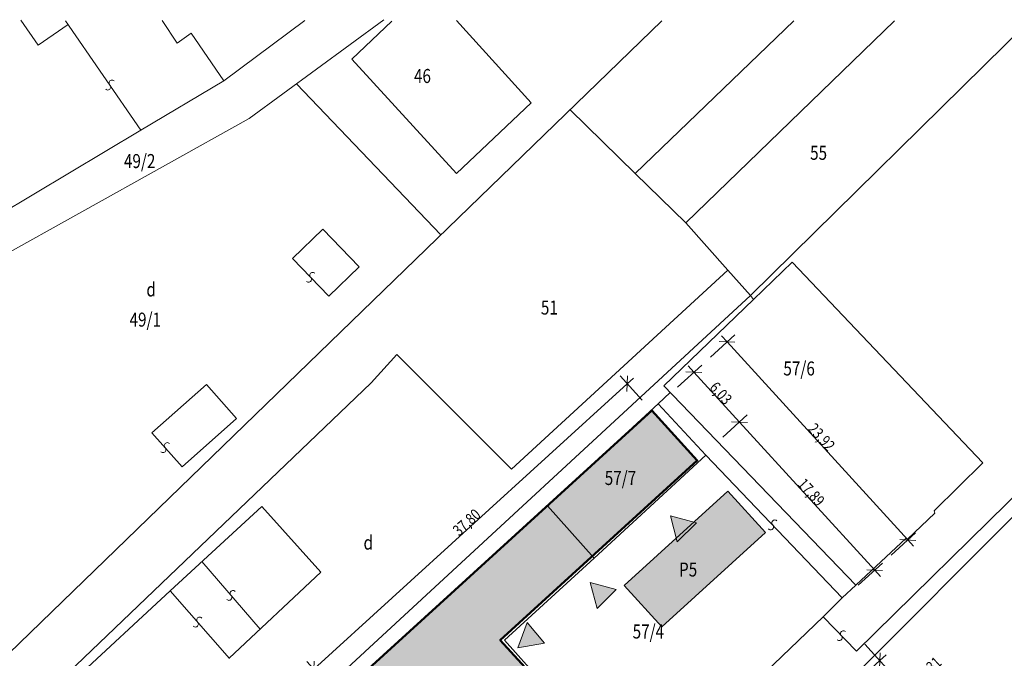
# Model space of a CAD drawing. Units: millimetres. Extents: x -63487 to 3084965, y -322140 to 30962.
# Drawn here: x 1602810 to 1690605, y -85023 to -28041 of the extents above; entities that cross this region are included whole.
import ezdxf

# ---------------------------------------------------------------- set-up
doc = ezdxf.new("R2010")
doc.units = ezdxf.units.MM
doc.header["$MEASUREMENT"] = 0
doc.linetypes.add('Wipeout_Contour', pattern=[1000, 0, -1000])
for name, color, linetype in [('2D - Kataster', 7, 'Continuous'), ('2D - Popis - ASR', 7, 'Continuous'), ('2D - výplně.2D', 7, 'Continuous'), ('Kóty - SP', 7, 'Continuous')]:
    doc.layers.add(name, color=color, linetype=linetype)
doc.styles.add('GENEROVANÝ_STYL_1', font='arial.ttf')
doc.styles.add('GENEROVANÝ_STYL_4', font='txt')
doc.dimstyles.new('GENEROVANÝ_STYL__11', dxfattribs={"dimtxt": 1000, "dimasz": 950, "dimexe": 0.18, "dimexo": 2000, "dimgap": 0, "dimtad": 1, "dimdec": 0, "dimzin": 0, "dimdsep": 46, "dimtxsty": 'GENEROVANÝ_STYL_1', "dimblk": 'ARROWHEAD_6', "dimblk1": 'ARROWHEAD_6', "dimblk2": 'ARROWHEAD_6', "dimcen": 0.09, "dimclrd": 7, "dimclre": 7, "dimclrt": 7, "dimazin": 0, "dimtfac": 1, "dimtdec": 4, "dimtmove": 0, "dimatfit": 3, "dimfxl": 1, "dimtolj": 1, "dimtzin": 0, "dimarcsym": 0})

# ---------------------------------------------------------------- blocks, each defined once
blk = doc.blocks.new('*D635', base_point=(1509392, 0))
at = {"layer": 'Kóty - SP', "color": 7, "linetype": 'Continuous', "lineweight": 13}
for p, q in [((1629045, -85993), (1656974, -60522)), ((1658322, -61999), (1656343, -59829)), ((1656942, -61228), (1657007, -59815)), ((1656974, -60522), (1657529, -60016)), ((1627863, -87071), (1629045, -85993)), ((1630393, -87471), (1628413, -85300)), ((1629077, -85287), (1629012, -86699))]:
    blk.add_line(p, q, dxfattribs=at)
at = {"color": 254, "linetype": 'Wipeout_Contour', "lineweight": 0, "ltscale": 6576592.46054281}
blk.add_wipeout([(1641863, -74067), (1643921, -72190), (1643213, -71414), (1641155, -73291)], dxfattribs=at).dxf.layer = 'Kóty - SP'
at = {"layer": 'Kóty - SP', "color": 7, "lineweight": 13, "insert": (1641995, -74175), "char_height": 1000, "attachment_point": 7, "rotation": 42.36427, "style": 'GENEROVANÝ_STYL_1'}
blk.add_mtext('\\A1;{\\W0.800000x;\\pql;\\fArial|b0|i0|c238|p34;37,80}', dxfattribs=at)
blk = doc.blocks.new('ARROWHEAD_6')
at = {"color": 0, "linetype": 'Continuous', "lineweight": 0}
for p, q in [((0, 0), (-1, 0)), ((-0.5, -0.5), (0.5, 0.5))]:
    blk.add_line(p, q, dxfattribs=at)
blk = doc.blocks.new('*D648', base_point=(1509392, 0))
at = {"layer": 'Kóty - SP', "color": 7, "linetype": 'Continuous', "lineweight": 13}
for p, q in [((1680137, -85920), (1678158, -83750)), ((1679473, -85934), (1679538, -84521)), ((1679506, -85228), (1680060, -84722)), ((1661943, -101245), (1679506, -85228)), ((1661975, -100538), (1661910, -101951))]:
    blk.add_line(p, q, dxfattribs=at)
at = {"color": 254, "linetype": 'Wipeout_Contour', "lineweight": 0, "ltscale": 6691297.321451077}
blk.add_wipeout([(1669577, -94045), (1671635, -92168), (1670928, -91393), (1668870, -93270)], dxfattribs=at).dxf.layer = 'Kóty - SP'
at = {"layer": 'Kóty - SP', "color": 7, "lineweight": 13, "insert": (1669710, -94153), "char_height": 1000, "attachment_point": 7, "rotation": 42.36427, "style": 'GENEROVANÝ_STYL_1'}
blk.add_mtext('\\A1;{\\W0.800000x;\\pql;\\fArial|b0|i0|c238|p34;23,77}', dxfattribs=at)
blk = doc.blocks.new('*D649', base_point=(1509392, 0))
at = {"layer": 'Kóty - SP', "color": 7, "linetype": 'Continuous', "lineweight": 13}
for p, q in [((1681819, -85825), (1683798, -87995)), ((1680853, -86705), (1682833, -88876)), ((1683134, -88009), (1683199, -86596)), ((1683721, -86797), (1683167, -87303)), ((1682169, -88890), (1682234, -87477)), ((1683167, -87303), (1682201, -88183)), ((1682201, -88183), (1653089, -114733))]:
    blk.add_line(p, q, dxfattribs=at)
at = {"color": 254, "linetype": 'Wipeout_Contour', "lineweight": 0, "ltscale": 6744127.899473115}
blk.add_wipeout([(1683400, -86853), (1685009, -85385), (1684302, -84610), (1682692, -86077)], dxfattribs=at).dxf.layer = 'Kóty - SP'
at = {"layer": 'Kóty - SP', "color": 7, "lineweight": 13, "insert": (1683532, -86961), "char_height": 1000, "attachment_point": 7, "rotation": 42.36427, "style": 'GENEROVANÝ_STYL_1'}
blk.add_mtext('\\A1;{\\W0.800000x;\\pql;\\fArial|b0|i0|c238|p34;1,31}', dxfattribs=at)
blk = doc.blocks.new('*D650', base_point=(1509392, 0))
at = {"layer": 'Kóty - SP', "color": 7, "linetype": 'Continuous', "lineweight": 13}
for p, q in [((1682169, -88890), (1682234, -87477)), ((1682201, -88183), (1653089, -114733)), ((1651742, -113255), (1653721, -115425)), ((1653122, -114026), (1653057, -115439)), ((1653089, -114733), (1652535, -115238))]:
    blk.add_line(p, q, dxfattribs=at)
at = {"color": 254, "linetype": 'Wipeout_Contour', "lineweight": 0, "ltscale": 6680907.648114429}
blk.add_wipeout([(1666498, -102267), (1668556, -100390), (1667849, -99614), (1665791, -101491)], dxfattribs=at).dxf.layer = 'Kóty - SP'
at = {"layer": 'Kóty - SP', "color": 7, "lineweight": 13, "insert": (1666631, -102375), "char_height": 1000, "attachment_point": 7, "rotation": 42.36427, "style": 'GENEROVANÝ_STYL_1'}
blk.add_mtext('\\A1;{\\W0.800000x;\\pql;\\fArial|b0|i0|c238|p34;39,40}', dxfattribs=at)
blk = doc.blocks.new('*D651', base_point=(1509392, 0))
at = {"layer": 'Kóty - SP', "color": 7, "linetype": 'Continuous', "lineweight": 13}
for p, q in [((1661450, -60833), (1663620, -58854)), ((1663634, -59518), (1662221, -59453)), ((1662422, -58931), (1662928, -59485)), ((1662928, -59485), (1666991, -63941)), ((1667697, -63973), (1666284, -63908))]:
    blk.add_line(p, q, dxfattribs=at)
at = {"color": 254, "linetype": 'Wipeout_Contour', "lineweight": 0, "ltscale": 6666408.935579826}
blk.add_wipeout([(1664355, -60790), (1665822, -62400), (1666598, -61692), (1665130, -60083)], dxfattribs=at).dxf.layer = 'Kóty - SP'
at = {"layer": 'Kóty - SP', "color": 7, "lineweight": 13, "insert": (1664246, -60923), "char_height": 1000, "attachment_point": 7, "rotation": 312.36427, "style": 'GENEROVANÝ_STYL_1'}
blk.add_mtext('\\A1;{\\W0.800000x;\\pql;\\fArial|b0|i0|c238|p34;6,03}', dxfattribs=at)
blk = doc.blocks.new('*D652', base_point=(1509392, 0))
at = {"layer": 'Kóty - SP', "color": 7, "linetype": 'Continuous', "lineweight": 13}
for p, q in [((1662928, -59485), (1666991, -63941)), ((1665513, -65288), (1667684, -63309)), ((1667697, -63973), (1666284, -63908)), ((1666991, -63941), (1679046, -77159)), ((1677568, -78507), (1679739, -76527)), ((1678340, -77127), (1679752, -77192)), ((1679046, -77159), (1679551, -77713))]:
    blk.add_line(p, q, dxfattribs=at)
at = {"color": 254, "linetype": 'Wipeout_Contour', "lineweight": 0, "ltscale": 6700010.076106519}
blk.add_wipeout([(1672209, -69403), (1674086, -71461), (1674862, -70754), (1672985, -68695)], dxfattribs=at).dxf.layer = 'Kóty - SP'
at = {"layer": 'Kóty - SP', "color": 7, "lineweight": 13, "insert": (1672101, -69535), "char_height": 1000, "attachment_point": 7, "rotation": 312.36427, "style": 'GENEROVANÝ_STYL_1'}
blk.add_mtext('\\A1;{\\W0.800000x;\\pql;\\fArial|b0|i0|c238|p34;17,89}', dxfattribs=at)
blk = doc.blocks.new('*D653', base_point=(1509392, 0))
at = {"layer": 'Kóty - SP', "color": 7, "linetype": 'Continuous', "lineweight": 13}
for p, q in [((1664405, -58138), (1666576, -56158)), ((1666589, -56823), (1665177, -56758)), ((1665377, -56236), (1665883, -56790)), ((1665883, -56790), (1682001, -74464)), ((1680523, -75812), (1682694, -73832)), ((1681295, -74432), (1682708, -74497)), ((1682001, -74464), (1682507, -75018))]:
    blk.add_line(p, q, dxfattribs=at)
at = {"color": 254, "linetype": 'Wipeout_Contour', "lineweight": 0, "ltscale": 6702906.903556937}
blk.add_wipeout([(1673133, -64480), (1675010, -66538), (1675786, -65831), (1673909, -63773)], dxfattribs=at).dxf.layer = 'Kóty - SP'
at = {"layer": 'Kóty - SP', "color": 7, "lineweight": 13, "insert": (1673025, -64612), "char_height": 1000, "attachment_point": 7, "rotation": 312.36427, "style": 'GENEROVANÝ_STYL_1'}
blk.add_mtext('\\A1;{\\W0.800000x;\\pql;\\fArial|b0|i0|c238|p34;23,92}', dxfattribs=at)

msp = doc.modelspace()

# ---------------------------------------------------------------- hatches: boundary and pattern name
at = {"layer": '2D - Popis - ASR', "linetype": 'Continuous', "lineweight": 0, "true_color": 0x76725e}
msp.add_hatch(color=47, dxfattribs=at).paths.add_polyline_path([(1665948.8, -70099.4), (1656712.9, -78522.4), (1660082.1, -82216.8), (1669318, -73793.8)])

# ---------------------------------------------------------------- linework, layer by layer
at = {"layer": '2D - Kataster', "color": 251, "linetype": 'Continuous', "lineweight": 13, "true_color": 0x545454}
for p, q in [((1604449, -30323.9), (1602910.2, -28084.1)), ((1623260.7, -36849.7), (1635277.2, -28040.6)), ((1600114.6, -86250.2), (1660073.4, -28129.7)), ((1607141.4, -28474.1), (1604449, -30323.9)), ((1613618, -37900.9), (1606908, -28134.3)), ((1615514.7, -28120.9), (1616865.8, -30139.6)), ((1621023.9, -33485.3), (1628239.4, -28118)), ((1632425, -31554), (1635993.9, -28169.4)), ((1648418.6, -35466.6), (1641753.7, -28104.5)), ((1657694.5, -41760.2), (1671845.5, -28133.7)), ((1662195.9, -46166.9), (1680803.2, -28147.9)), ((1667971.2, -52663), (1692859.1, -28137.9)), ((1616865.8, -30139.6), (1618112.4, -29230.8)), ((1618112.4, -29230.8), (1621023.9, -33485.3)), ((1632425, -31554), (1641758.5, -41774.6)), ((1613618, -37900.9), (1621023.9, -33485.3)), ((1627484.5, -33774.3), (1640347.2, -47251.1)), ((1641758.5, -41774.6), (1648418.6, -35466.6)), ((1594681.5, -52808.9), (1623260.7, -36849.7)), ((1657694.5, -41760.2), (1651882.1, -36069.9)), ((1592973, -50210), (1613618, -37900.9)), ((1662195.9, -46166.9), (1657694.5, -41760.2)), ((1719143.7, -44529.3), (1666893.3, -96920.4)), ((1677432.4, -84391.8), (1718525.4, -43940.2)), ((1665949.2, -50388.6), (1662195.9, -46166.9)), ((1627127.3, -49347.3), (1629844.3, -46729.8)), ((1629844.3, -46729.8), (1633089.2, -50098.1)), ((1630372.2, -52715.6), (1627127.3, -49347.3)), ((1671684.5, -49688.5), (1668254, -53018.5)), ((1688699.4, -67594.6), (1671684.5, -49688.5)), ((1633089.2, -50098.1), (1630372.2, -52715.6)), ((1665949.2, -50388.6), (1646671.7, -68153.1)), ((1667971.2, -52663), (1665949.2, -50388.6)), ((1667971.2, -52663), (1612746.4, -103668.2)), ((1668254, -53018.5), (1667971.2, -52663)), ((1660255.6, -60721.9), (1668254, -53018.5)), ((1636444.4, -57925.7), (1634159.3, -60432)), ((1646671.7, -68153.1), (1636444.4, -57925.7)), ((1634159.3, -60432), (1606082.4, -87315.6)), ((1614606.9, -64904.7), (1619460, -60589.3)), ((1619460, -60589.3), (1622136.2, -63630.1)), ((1659745.8, -62330.4), (1660813.9, -61301.6)), ((1677377.3, -78499.1), (1660255.6, -60721.9)), ((1659745.8, -62330.4), (1649859.4, -71409.6)), ((1663997.1, -66886.2), (1659745.8, -62330.4)), ((1622136.2, -63630.1), (1617298.6, -67931.7)), ((1617298.6, -67931.7), (1614606.9, -64904.7)), ((1654036.8, -76084), (1663997.1, -66886.2)), ((1676158.1, -79617.7), (1663997.1, -66886.2)), ((1684336.8, -71875), (1688699.4, -67594.6)), ((1616220, -79010.5), (1624402.7, -71472.9)), ((1624402.7, -71472.9), (1629669.1, -77324.8)), ((1684414.4, -72072.2), (1684336.8, -71875)), ((1681985.8, -74398.9), (1684414.4, -72072.2)), ((1677377.3, -78499.1), (1681849.4, -74299.3)), ((1681849.4, -74299.3), (1681985.8, -74398.9)), ((1619056, -76398.1), (1624252.3, -82425.5)), ((1629669.1, -77324.8), (1621502, -85015.4)), ((1616220, -79010.5), (1606802.3, -87740.3)), ((1621517.8, -85033.3), (1616220, -79010.5)), ((1676158.1, -79617.7), (1677377.3, -78499.1)), ((1674441.3, -81334.5), (1676158.1, -79617.7)), ((1658086.8, -96987.7), (1674441.3, -81334.5)), ((1674441.3, -81334.5), (1677432.4, -84391.8))]:
    msp.add_line(p, q, dxfattribs=at)
at = {"layer": '2D - Kataster', "color": 253, "linetype": 'Continuous', "lineweight": 13, "true_color": 0xa8a8a8}
for p, q in [((1649859.4, -71409.6), (1641840.8, -78689.2)), ((1654036.8, -76084), (1649859.4, -71409.6)), ((1646043.4, -83407.4), (1654036.8, -76084)), ((1641840.8, -78689.2), (1631232, -88391.2)), ((1655660.8, -94204.8), (1646043.4, -83407.4))]:
    msp.add_line(p, q, dxfattribs=at)
at = {"layer": '2D - Kataster', "color": 251, "linetype": 'Continuous', "lineweight": 13, "true_color": 0x545454}
for centre, start, end in [((1610665.4, -34057.4), 223.937653, 44.363021), ((1611038.6, -33692.4), 43.937653, 224.363021), ((1628936.3, -50849), 43.937653, 224.363021), ((1628563.1, -51213.9), 223.937653, 44.363021), ((1615966.2, -66041.1), 43.937653, 224.363021), ((1615593.1, -66406), 223.937653, 44.363021), ((1670140.3, -72935), 43.937653, 224.363021), ((1669767.1, -73300), 223.937653, 44.363021), ((1621840.7, -79229.3), 43.937653, 224.363021), ((1621467.6, -79594.3), 223.937653, 44.363021), ((1618852.1, -81608.1), 43.937653, 224.363021), ((1618478.9, -81973.1), 223.937653, 44.363021), ((1675888.4, -83186.8), 223.937653, 44.363021), ((1676261.5, -82821.8), 43.937653, 224.363021)]:
    msp.add_arc(centre, 261, start, end, dxfattribs=at)
at = {"layer": '2D - Popis - ASR', "color": 7, "linetype": 'Continuous', "lineweight": 13, "flags": 128}
msp.add_lwpolyline([(1665948.8, -70099.4), (1656712.9, -78522.4), (1660082.1, -82216.8), (1669318, -73793.8)], close=True, dxfattribs=at)

# ---------------------------------------------------------------- texts
at = {"layer": '2D - Popis - ASR', "color": 7, "linetype": 'Continuous', "lineweight": 13, "char_height": 1250, "attachment_point": 7, "style": 'GENEROVANÝ_STYL_4'}
for s, insert in [('\\A1;{\\W0.800000x;\\pql;\\fArial|b0|i1|c238|p34;46}', (1637966.3, -33690.2)), ('\\A1;{\\W0.800000x;\\pql;\\fArial|b0|i1|c238|p34;55}', (1673287.5, -40543.3)), ('\\A1;{\\W0.800000x;\\pql;\\fArial|b0|i1|c238|p34;49/2}', (1612104.4, -41279.7)), ('\\A1;{\\W0.800000x;\\pql;\\fArial|b0|i1|c238|p34;d}', (1614109.8, -52739.3)), ('\\A1;{\\W0.800000x;\\pql;\\fArial|b0|i1|c238|p34;5\\fArial|b0|i1|c238|p34;1}', (1649282.3, -54351.4)), ('\\A1;{\\W0.800000x;\\pql;\\fArial|b0|i1|c238|p34;49/1}', (1612604.4, -55429.3))]:
    msp.add_mtext(s, dxfattribs=dict(at, insert=insert))

# ---------------------------------------------------------------- next in the draw order: dimensions: what is measured, and where the dimension line sits
at = {"layer": 'Kóty - SP', "color": 7, "linetype": 'Continuous', "lineweight": 13}
dim = msp.add_linear_dim(base=(1656974.4, -60521.7), p1=(1631232, -88391.2), p2=(1659161.5, -62919.9), angle=42.364274, text='37,80', dimstyle='GENEROVANÝ_STYL__11', dxfattribs=at)
dim.commit()
dim.dimension.update_dxf_attribs({"geometry": '*D635', "text_midpoint": (1642768.6, -72529.7), "dimtype": 160, "text_rotation": 42.364274})

# ---------------------------------------------------------------- next in the draw order: texts
at = {"layer": '2D - Popis - ASR', "color": 7, "linetype": 'Continuous', "lineweight": 13, "insert": (1633466.9, -75324.4), "char_height": 1250, "attachment_point": 7, "style": 'GENEROVANÝ_STYL_4'}
msp.add_mtext('\\A1;{\\W0.800000x;\\pql;\\fArial|b0|i1|c238|p34;d}', dxfattribs=at)

# ---------------------------------------------------------------- next in the draw order: dimensions: what is measured, and where the dimension line sits
at = {"layer": 'Kóty - SP', "color": 7, "linetype": 'Continuous', "lineweight": 13}
dim = msp.add_linear_dim(base=(1679505.7, -85227.6), p1=(1657716.7, -96611.1), p2=(1663224.8, -67375.4), angle=42.364274, text='23,77', dimstyle='GENEROVANÝ_STYL__11', dxfattribs=at)
dim.commit()
dim.dimension.update_dxf_attribs({"geometry": '*D648', "text_midpoint": (1670483.2, -92508.6), "dimtype": 160, "text_rotation": 42.364274})

# ---------------------------------------------------------------- next in the draw order: dimensions: what is measured, and where the dimension line sits
dim = msp.add_linear_dim(base=(1682201.1, -88183.2), p1=(1676158.1, -79617.7), p2=(1663224.8, -67375.4), angle=222.364274, text='1,31', dimstyle='GENEROVANÝ_STYL__11', dxfattribs=at)
dim.commit()
dim.dimension.update_dxf_attribs({"geometry": '*D649', "text_midpoint": (1684024, -85573.3), "dimtype": 160, "text_rotation": 42.364274})

# ---------------------------------------------------------------- next in the draw order: dimensions: what is measured, and where the dimension line sits
dim = msp.add_linear_dim(base=(1653089.4, -114732.5), p1=(1663224.8, -67375.4), p2=(1640979.5, -101453.9), angle=222.364274, text='39,40', dimstyle='GENEROVANÝ_STYL__11', dxfattribs=at)
dim.commit()
dim.dimension.update_dxf_attribs({"geometry": '*D650', "text_midpoint": (1667404.3, -100730.3), "dimtype": 160, "text_rotation": 42.364274})

# ---------------------------------------------------------------- next in the draw order: hatches: boundary and pattern name
at = {"layer": '2D - Popis - ASR', "linetype": 'Continuous', "lineweight": 13, "true_color": 0x545454}
for points in [[(1654301.3, -80568.5), (1653684.4, -78249.2), (1656001.4, -78874.6)], [(1649595.3, -83659.3), (1647232.4, -84079.8), (1648049.8, -81823.2)]]:
    msp.add_hatch(color=251, dxfattribs=at).paths.add_polyline_path(points)

# ---------------------------------------------------------------- next in the draw order: linework, layer by layer
at = {"layer": '2D - Popis - ASR', "color": 7, "linetype": 'Continuous', "lineweight": 13, "flags": 128}
for points in [[(1654301.3, -80568.5), (1653684.4, -78249.2), (1656001.4, -78874.6)], [(1649595.3, -83659.3), (1647232.4, -84079.8), (1648049.8, -81823.2)]]:
    msp.add_lwpolyline(points, close=True, dxfattribs=at)

# ---------------------------------------------------------------- next in the draw order: dimensions: what is measured, and where the dimension line sits
at = {"layer": 'Kóty - SP', "color": 7, "linetype": 'Continuous', "lineweight": 13}
dim = msp.add_linear_dim(base=(1666990.9, -63940.7), p1=(1659161.5, -62919.9), p2=(1663224.8, -67375.4), angle=312.364274, text='6,03', dimstyle='GENEROVANÝ_STYL__11', dxfattribs=at)
dim.commit()
dim.dimension.update_dxf_attribs({"geometry": '*D651', "text_midpoint": (1665634.5, -61414.7), "dimtype": 160, "text_rotation": 312.364274})

# ---------------------------------------------------------------- next in the draw order: dimensions: what is measured, and where the dimension line sits
dim = msp.add_linear_dim(base=(1679045.9, -77159.2), p1=(1663224.8, -67375.4), p2=(1657716.7, -96611.1), angle=312.364274, text='17,89', dimstyle='GENEROVANÝ_STYL__11', dxfattribs=at)
dim.commit()
dim.dimension.update_dxf_attribs({"geometry": '*D652', "text_midpoint": (1673746, -70309), "dimtype": 160, "text_rotation": 312.364274})

# ---------------------------------------------------------------- next in the draw order: dimensions: what is measured, and where the dimension line sits
dim = msp.add_linear_dim(base=(1682001.2, -74464.1), p1=(1659161.5, -62919.9), p2=(1657716.7, -96611.1), angle=312.364274, text='23,92', dimstyle='GENEROVANÝ_STYL__11', dxfattribs=at)
dim.commit()
dim.dimension.update_dxf_attribs({"geometry": '*D653', "text_midpoint": (1674669.6, -65386.1), "dimtype": 160, "text_rotation": 312.364274})

# ---------------------------------------------------------------- next in the draw order: hatches: boundary and pattern name
at = {"layer": '2D - Popis - ASR', "linetype": 'Continuous', "lineweight": 13}
msp.add_hatch(color=7, dxfattribs=at).paths.add_polyline_path([(1661449.3, -74632), (1660832.4, -72312.7), (1663149.5, -72938.1)])
at = {"layer": '2D - výplně.2D', "linetype": 'Continuous', "lineweight": 13, "true_color": 0x545454}
msp.add_hatch(color=251, dxfattribs=at).paths.add_polyline_path([(1659161.5, -62919.9), (1641598.4, -78937.2), (1631232, -88391.2), (1636467.7, -94132.2), (1635285.5, -95210.4), (1640979.5, -101453.9), (1642161.7, -100375.7), (1644789.7, -103257.3), (1645366, -102731.7), (1647374.1, -104933.6), (1649533.7, -104073.9), (1657716.7, -96611.1), (1645661.7, -83392.6), (1663224.8, -67375.4)])

# ---------------------------------------------------------------- next in the draw order: linework, layer by layer
at = {"layer": '2D - Popis - ASR', "color": 7, "linetype": 'Continuous', "lineweight": 13, "flags": 128}
msp.add_lwpolyline([(1661449.3, -74632), (1660832.4, -72312.7), (1663149.5, -72938.1)], close=True, dxfattribs=at)
at = {"layer": '2D - výplně.2D', "color": 7, "linetype": 'Continuous', "lineweight": 50, "flags": 128}
msp.add_lwpolyline([(1659161.5, -62919.9), (1641598.4, -78937.2), (1631232, -88391.2), (1636467.7, -94132.2), (1635285.5, -95210.4), (1640979.5, -101453.9), (1642161.7, -100375.7), (1644789.7, -103257.3), (1645366, -102731.7), (1647374.1, -104933.6), (1649533.7, -104073.9), (1657716.7, -96611.1), (1645661.7, -83392.6), (1663224.8, -67375.4)], close=True, dxfattribs=at)

# ---------------------------------------------------------------- next in the draw order: texts
at = {"layer": '2D - Popis - ASR', "color": 7, "linetype": 'Continuous', "lineweight": 13, "char_height": 1250, "attachment_point": 7, "style": 'GENEROVANÝ_STYL_4'}
for s, insert in [('\\A1;{\\W0.800000x;\\pql;\\fArial|b0|i1|c238|p34;57/\\fArial|b0|i1|c238|p34;6}', (1670906.1, -59787.2)), ('\\A1;{\\W0.800000x;\\pql;\\fArial|b0|i1|c238|p34;57/\\fArial|b0|i1|c238|p34;7}', (1654974.4, -69560.3)), ('\\A1;{\\W0.800000x;\\pql;\\fArial|b0|i1|c238|p34;P5}', (1661600.9, -77724.7)), ('\\A1;{\\W0.800000x;\\pql;\\fArial|b0|i1|c238|p34;57/\\fArial|b0|i1|c238|p34;4}', (1657464.3, -83254.7))]:
    msp.add_mtext(s, dxfattribs=dict(at, insert=insert))

doc.saveas('drawing.dxf')
